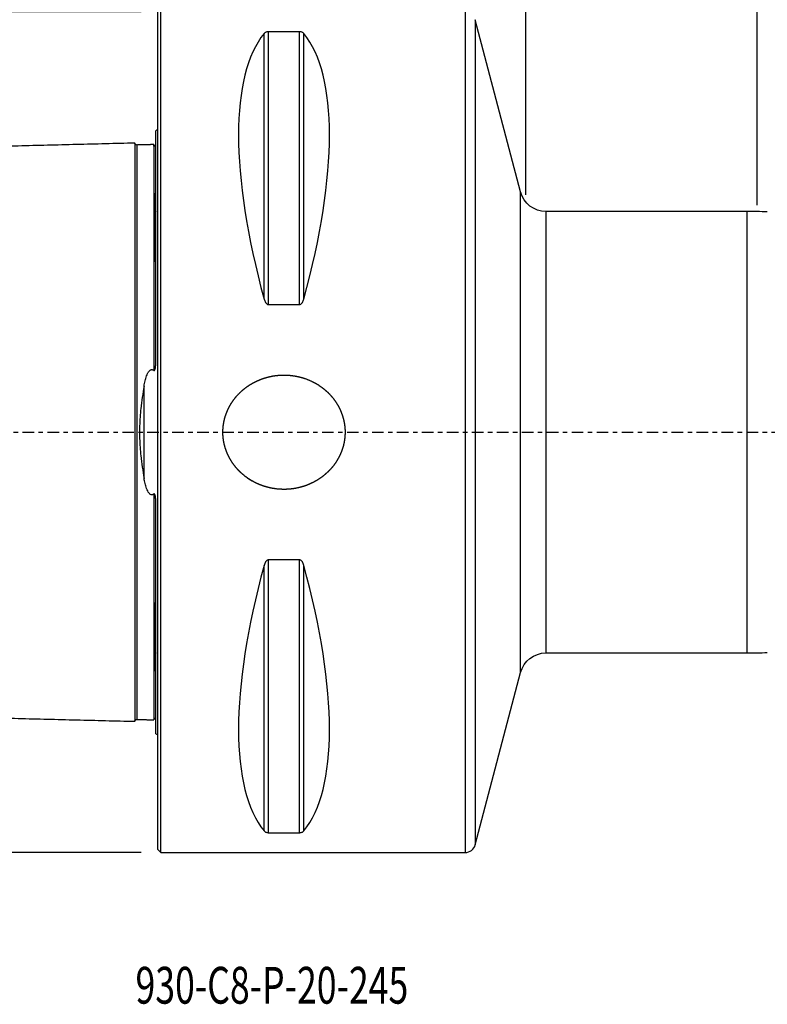
# Model space of a CAD drawing. Units: millimetres. Extents: x -84 to 331, y -54 to 86.
# Drawn here: x -13 to 58, y -54 to 39 of the extents above; entities that cross this region are included whole.
import ezdxf

# ---------------------------------------------------------------- set-up
doc = ezdxf.new("R2010")
doc.units = ezdxf.units.MM
doc.linetypes.add('CENTER', pattern=[47.5, 22, -8.5, 8.5, -8.5])
for name, color, linetype in [('1', 4, 'CONTINUOUS'), ('2', 7, 'CONTINUOUS'), ('SK1', 4, 'CONTINUOUS'), ('SK2', 7, 'CONTINUOUS'), ('SK4', 2, 'CENTER'), ('SK6', 5, 'CONTINUOUS')]:
    doc.layers.add(name, color=color, linetype=linetype)
doc.styles.add('DEFAULT', font='simplex.shx')
doc.dimstyles.get("Standard").update_dxf_attribs({"dimtxt": 0.18, "dimasz": 0.18, "dimexe": 0.18, "dimexo": 0.0625, "dimgap": 0.09, "dimtad": 1, "dimzin": 0, "dimdsep": 52, "dimtxsty": 'Standard', "dimcen": 0.09, "dimadec": 0, "dimazin": 0, "dimtfac": 1, "dimtdec": 4, "dimtofl": 0, "dimtmove": 0, "dimatfit": 3, "dimfxl": 1, "dimtolj": 1, "dimtzin": 0, "dimarcsym": 0})

# ---------------------------------------------------------------- blocks, each defined once
blk = doc.blocks.new('DimnDraft3D1')
at = {"layer": 'SK2'}
for p, q in [((-1.5875, 39.9925), (-78.1, 39.9925)), ((-76.1, -39.9925), (-76.1, 39.9925)), ((-1.5875, -39.9925), (-78.1, -39.9925))]:
    blk.add_line(p, q, dxfattribs=at)
for points in [[(-76.1, 39.9925), (-75.102374, 35.492504), (-77.097626, 35.492496), (-76.1, 39.9925)], [(-76.1, -39.9925), (-77.097626, -35.492504), (-75.102374, -35.492496), (-76.1, -39.9925)]]:
    blk.add_solid(points, dxfattribs=at)
at = {"layer": 'SK2', "char_height": 4.5, "attachment_point": 7, "rotation": 90, "line_spacing_factor": 1.084337, "style": 'DEFAULT'}
for s, insert in [('\\W01.000;\\fsimplex.shx,bigfont.shx;80 ', (-78.35, 2.996053)), ('\\W01.000;\\fsimplex.shx,bigfont.shx;%%c ', (-78.35, -6.003947))]:
    blk.add_mtext(s, dxfattribs=dict(at, insert=insert))
blk = doc.blocks.new('DimnDraft3D2')
at = {"layer": 'SK2'}
for p, q in [((35, 22.5875), (35, 70.0925)), ((245, 11.5875), (245, 70.0925)), ((35, 68.0925), (245, 68.0925))]:
    blk.add_line(p, q, dxfattribs=at)
for points in [[(35, 68.0925), (39.499996, 69.090126), (39.500004, 67.094874), (35, 68.0925)], [(245, 68.0925), (240.500004, 67.094874), (240.499996, 69.090126), (245, 68.0925)]]:
    blk.add_solid(points, dxfattribs=at)
at = {"layer": 'SK2', "insert": (137.406579, 69.2175), "char_height": 4.5, "attachment_point": 7, "line_spacing_factor": 1.084337, "style": 'DEFAULT'}
blk.add_mtext('\\W01.000;\\fsimplex.shx,bigfont.shx;210 ', dxfattribs=at)
blk = doc.blocks.new('DimnDraft3D3')
at = {"layer": '2'}
for p, q in [((0, 23.6425), (0, 81.0925)), ((245, 17.5875), (245, 81.0925)), ((0, 79.0925), (245, 79.0925))]:
    blk.add_line(p, q, dxfattribs=at)
for points in [[(0, 79.0925), (4.499996, 80.090126), (4.500004, 78.094874), (0, 79.0925)], [(245, 79.0925), (240.500004, 78.094874), (240.499996, 80.090126), (245, 79.0925)]]:
    blk.add_solid(points, dxfattribs=at)
at = {"layer": '2', "insert": (119.107237, 80.2175), "char_height": 4.5, "attachment_point": 7, "line_spacing_factor": 1.084337, "style": 'DEFAULT'}
blk.add_mtext('\\W01.000;\\fsimplex.shx,bigfont.shx;245 ', dxfattribs=at)
blk = doc.blocks.new('DimnDraft3D4')
at = {"layer": 'SK2'}
for p, q in [((0, 23.6425), (0, 61.0925)), ((30, 41.58), (30, 61.0925)), ((0, 59.0925), (30, 59.0925))]:
    blk.add_line(p, q, dxfattribs=at)
for points in [[(0, 59.0925), (4.499996, 60.090126), (4.500004, 58.094874), (0, 59.0925)], [(30, 59.0925), (25.500004, 58.094874), (25.499996, 60.090126), (30, 59.0925)]]:
    blk.add_solid(points, dxfattribs=at)
at = {"layer": 'SK2', "insert": (13.496053, 60.2175), "char_height": 4.5, "attachment_point": 7, "line_spacing_factor": 1.084337, "style": 'DEFAULT'}
blk.add_mtext('\\W01.000;\\fsimplex.shx,bigfont.shx;30 ', dxfattribs=at)
blk = doc.blocks.new('DimnDraft3D6')
at = {"layer": 'SK2'}
for p, q in [((57, 21.5875), (57, 61.0925)), ((245, 17.5875), (245, 61.0925)), ((245, 59.0925), (57, 59.0925))]:
    blk.add_line(p, q, dxfattribs=at)
for points in [[(57, 59.0925), (61.499996, 60.090126), (61.500004, 58.094874), (57, 59.0925)], [(245, 59.0925), (240.500004, 58.094874), (240.499996, 60.090126), (245, 59.0925)]]:
    blk.add_solid(points, dxfattribs=at)
at = {"layer": 'SK2', "insert": (148.406579, 60.2175), "char_height": 4.5, "attachment_point": 7, "line_spacing_factor": 1.084337, "style": 'DEFAULT'}
blk.add_mtext('\\W01.000;\\fsimplex.shx,bigfont.shx;188 ', dxfattribs=at)
blk = doc.blocks.new('DimnDraft3D7')
at = {"layer": 'SK2'}
for p, q in [((-48, 29.9875), (-48, 81.0925)), ((0, 23.6425), (0, 81.0925)), ((0, 79.0925), (-48, 79.0925))]:
    blk.add_line(p, q, dxfattribs=at)
for points in [[(-48, 79.0925), (-43.500004, 80.090126), (-43.499996, 78.094874), (-48, 79.0925)], [(0, 79.0925), (-4.499996, 78.094874), (-4.500004, 80.090126), (0, 79.0925)]]:
    blk.add_solid(points, dxfattribs=at)
at = {"layer": 'SK2', "insert": (-25.740789, 80.2175), "char_height": 4.5, "attachment_point": 7, "line_spacing_factor": 1.084337, "style": 'DEFAULT'}
blk.add_mtext('\\W01.000;\\fsimplex.shx,bigfont.shx;48 ', dxfattribs=at)

msp = doc.modelspace()

# ---------------------------------------------------------------- linework, layer by layer
at = {"layer": '1'}
for p, q in [((0, -39.693), (0, 39.693)), ((0.3, -39.992), (0.3, 39.992)), ((29.229, 39.992), (29.229, -39.992)), ((30.196, 39.247), (30.196, 0)), ((34.509, 22.864), (30.196, 39.247)), ((10.106, 12.669), (10.106, 37.933)), ((10.539, 12.145), (10.539, 38.104)), ((13.461, 38.104), (10.539, 38.104)), ((13.461, 12.145), (13.461, 38.104)), ((13.894, 12.669), (13.894, 37.933)), ((34.509, -22.864), (34.509, 22.864)), ((36.927, 0), (36.927, 21)), ((56.024, 21), (36.927, 21)), ((56.024, 21), (56.024, -21)), ((10.539, 12.145), (13.461, 12.145)), ((30.196, 0), (30.196, -39.247)), ((36.927, -21), (36.927, 0)), ((13.461, -12.145), (10.539, -12.145)), ((10.539, -38.104), (10.539, -12.145)), ((13.461, -38.104), (13.461, -12.145)), ((10.106, -37.933), (10.106, -12.669)), ((13.894, -37.933), (13.894, -12.669)), ((36.927, -21), (56.024, -21)), ((30.196, -39.247), (34.509, -22.864)), ((10.539, -38.104), (13.461, -38.104)), ((0, -39.693), (0.3, -39.992)), ((0.3, -39.992), (29.229, -39.992))]:
    msp.add_line(p, q, dxfattribs=at)
at = {"layer": '1', "extrusion": (0, 0, -1)}
for centre, start, end in [((-36.927, 23.5), 270, 345.25087), ((-36.927, -23.5), 14.74913, 90)]:
    msp.add_arc(centre, 2.5, start, end, dxfattribs=at)
at = {"layer": '1'}
for centre, radius, start, end in [((56.024, -29), 50, 87.76302, 90), ((56.024, 29), 50, 270, 272.23698), ((29.229, -38.992), 1, 270, 345.25087)]:
    msp.add_arc(centre, radius, start, end, dxfattribs=at)
for centre, major_axis, start_param, end_param in [((30.764, 0), (18.731, -39.476), -2.980118, -2.054021), ((-6.764, 0), (18.731, 39.476), -1.087571, -0.161474), ((30.764, 0), (18.731, 39.476), 2.054021, 2.980118), ((-6.764, 0), (18.731, -39.476), 0.161474, 1.087571)]:
    msp.add_ellipse(centre, major_axis=major_axis, ratio=0.341999, start_param=start_param, end_param=end_param, dxfattribs=at)
for points, knots in [([(10.539, 38.104), (10.507, 38.104), (10.476, 38.102), (10.418, 38.095), (10.391, 38.09), (10.318, 38.072), (10.279, 38.057), (10.212, 38.024), (10.186, 38.007), (10.14, 37.971), (10.121, 37.952), (10.106, 37.933)], [0, 0, 0, 0, 0.125, 0.125, 0.25, 0.25, 0.5, 0.5, 0.75, 0.75, 1, 1, 1, 1]), ([(13.894, 37.933), (13.879, 37.952), (13.86, 37.97), (13.815, 38.006), (13.788, 38.024), (13.721, 38.057), (13.682, 38.072), (13.609, 38.09), (13.582, 38.095), (13.524, 38.102), (13.493, 38.104), (13.461, 38.104)], [0, 0, 0, 0, 0.25, 0.25, 0.5, 0.5, 0.75, 0.75, 0.875, 0.875, 1, 1, 1, 1]), ([(10.106, 12.669), (10.121, 12.612), (10.14, 12.556), (10.185, 12.447), (10.212, 12.393), (10.279, 12.292), (10.318, 12.245), (10.391, 12.19), (10.418, 12.173), (10.476, 12.151), (10.507, 12.145), (10.539, 12.145)], [0, 0, 0, 0, 0.25, 0.25, 0.5, 0.5, 0.75, 0.75, 0.875, 0.875, 1, 1, 1, 1]), ([(13.461, 12.145), (13.493, 12.145), (13.524, 12.151), (13.582, 12.174), (13.609, 12.189), (13.682, 12.245), (13.721, 12.292), (13.788, 12.393), (13.814, 12.446), (13.86, 12.556), (13.879, 12.612), (13.894, 12.669)], [0, 0, 0, 0, 0.125, 0.125, 0.25, 0.25, 0.5, 0.5, 0.75, 0.75, 1, 1, 1, 1]), ([(8.955, -4.643), (8.336, -4.233), (8.051, -4.001), (7.658, -3.615), (7.533, -3.479), (7.296, -3.193), (7.186, -3.046), (6.879, -2.59), (6.706, -2.268), (6.498, -1.755), (6.437, -1.579), (6.336, -1.224), (6.254, -0.866), (6.212, -0.502), (6.194, -0.227), (6.191, -0.134), (6.189, 0.051), (6.191, 0.144), (6.213, 0.607), (6.27, 0.97), (6.39, 1.414), (6.416, 1.502), (6.473, 1.678), (6.505, 1.765), (6.605, 2.025), (6.681, 2.193), (6.849, 2.519), (6.941, 2.677), (7.142, 2.985), (7.251, 3.135), (7.601, 3.567), (7.859, 3.828), (8.282, 4.18), (8.429, 4.291), (8.734, 4.499), (8.893, 4.596), (9.375, 4.863), (9.711, 5.009), (10.236, 5.184), (10.415, 5.234), (10.775, 5.319), (10.956, 5.352), (11.501, 5.429), (11.867, 5.448), (12.422, 5.427), (12.607, 5.411), (12.973, 5.364), (13.154, 5.333), (13.69, 5.214), (14.04, 5.103), (14.724, 4.815), (15.047, 4.641), (15.504, 4.339), (15.652, 4.231), (15.866, 4.057), (15.936, 3.998), (16.074, 3.875), (16.142, 3.811), (16.472, 3.487), (16.706, 3.206), (17.013, 2.752), (17.108, 2.595), (17.239, 2.35), (17.28, 2.267), (17.359, 2.099), (17.396, 2.015), (17.569, 1.589), (17.671, 1.237), (17.75, 0.783), (17.763, 0.692), (17.785, 0.508), (17.794, 0.415), (17.812, 0.138), (17.813, -0.046), (17.796, -0.413), (17.778, -0.596), (17.736, -0.869), (17.719, -0.959), (17.681, -1.14), (17.66, -1.231), (17.539, -1.679), (17.406, -2.021), (17.155, -2.512), (17.062, -2.672), (16.859, -2.983), (16.751, -3.132), (16.405, -3.561), (16.147, -3.822), (15.72, -4.178), (15.572, -4.29), (15.269, -4.497), (14.957, -4.689), (14.627, -4.852), (14.289, -5), (14.115, -5.067), (13.59, -5.242), (13.233, -5.325), (12.687, -5.403), (12.503, -5.421), (12.133, -5.44), (11.947, -5.441), (11.396, -5.42), (11.032, -5.373), (10.493, -5.255), (10.314, -5.207), (9.961, -5.094), (9.788, -5.03), (9.279, -4.816), (8.955, -4.643), (8.336, -4.233)], [-0.03125, -0.03125, 0, 0, 0.03125, 0.03125, 0.046875, 0.046875, 0.0625, 0.0625, 0.09375, 0.09375, 0.109375, 0.109375, 0.125, 0.140625, 0.140625, 0.148438, 0.148438, 0.15625, 0.15625, 0.1875, 0.1875, 0.195313, 0.195313, 0.203125, 0.203125, 0.21875, 0.21875, 0.234375, 0.234375, 0.25, 0.25, 0.28125, 0.28125, 0.296875, 0.296875, 0.3125, 0.3125, 0.34375, 0.34375, 0.359375, 0.359375, 0.375, 0.375, 0.40625, 0.40625, 0.421875, 0.421875, 0.4375, 0.4375, 0.46875, 0.46875, 0.5, 0.5, 0.515625, 0.515625, 0.523438, 0.523438, 0.53125, 0.53125, 0.5625, 0.5625, 0.578125, 0.578125, 0.585938, 0.585938, 0.59375, 0.59375, 0.625, 0.625, 0.632813, 0.632813, 0.640625, 0.640625, 0.65625, 0.65625, 0.671875, 0.671875, 0.679688, 0.679688, 0.6875, 0.6875, 0.71875, 0.71875, 0.734375, 0.734375, 0.75, 0.75, 0.78125, 0.78125, 0.796875, 0.796875, 0.8125, 0.828125, 0.828125, 0.84375, 0.84375, 0.875, 0.875, 0.890625, 0.890625, 0.90625, 0.90625, 0.9375, 0.9375, 0.953125, 0.953125, 0.96875, 0.96875, 1, 1, 1.03125, 1.03125]), ([(10.539, -12.145), (10.507, -12.145), (10.476, -12.151), (10.418, -12.174), (10.391, -12.189), (10.318, -12.245), (10.279, -12.292), (10.212, -12.393), (10.186, -12.446), (10.14, -12.556), (10.121, -12.612), (10.106, -12.669)], [0, 0, 0, 0, 0.125, 0.125, 0.25, 0.25, 0.5, 0.5, 0.75, 0.75, 1, 1, 1, 1]), ([(13.894, -12.669), (13.879, -12.612), (13.86, -12.556), (13.815, -12.447), (13.788, -12.393), (13.721, -12.292), (13.682, -12.245), (13.609, -12.19), (13.582, -12.173), (13.524, -12.151), (13.493, -12.145), (13.461, -12.145)], [0, 0, 0, 0, 0.25, 0.25, 0.5, 0.5, 0.75, 0.75, 0.875, 0.875, 1, 1, 1, 1]), ([(10.106, -37.933), (10.121, -37.952), (10.14, -37.97), (10.185, -38.006), (10.212, -38.024), (10.279, -38.057), (10.318, -38.072), (10.391, -38.09), (10.418, -38.095), (10.476, -38.102), (10.507, -38.104), (10.539, -38.104)], [0, 0, 0, 0, 0.25, 0.25, 0.5, 0.5, 0.75, 0.75, 0.875, 0.875, 1, 1, 1, 1]), ([(13.461, -38.104), (13.493, -38.104), (13.524, -38.102), (13.582, -38.095), (13.609, -38.09), (13.682, -38.072), (13.721, -38.057), (13.788, -38.024), (13.814, -38.007), (13.86, -37.971), (13.879, -37.952), (13.894, -37.933)], [0, 0, 0, 0, 0.125, 0.125, 0.25, 0.25, 0.5, 0.5, 0.75, 0.75, 1, 1, 1, 1])]:
    msp.add_open_spline(points, degree=3, knots=knots, dxfattribs=at)
at = {"layer": 'SK1'}
for p, q in [((-0.2, 6.577), (-0.2, 28.683)), ((-1.307, -4.393), (-1.307, 4.393)), ((-0.2, -28.683), (-0.2, -6.577))]:
    msp.add_line(p, q, dxfattribs=at)
at = {"layer": 'SK1', "extrusion": (0, 0, -1)}
for centre, start, end in [((0.6, 29.6), 233.1301, 246.42182), ((0.6, -29.6), 113.57818, 126.8699)]:
    msp.add_arc(centre, 1, start, end, dxfattribs=at)
at = {"layer": 'SK1'}
for points in [[(-2.2, 27.506), (-24.35, 26.95), (-46.5, 26.394)], [(-0.395, 27.365), (-1.195, 27.345), (-1.995, 27.325)], [(-46.5, -26.394), (-24.35, -26.95), (-2.2, -27.506)], [(-1.995, -27.325), (-1.195, -27.345), (-0.395, -27.365)]]:
    msp.add_open_spline(points, degree=2, dxfattribs=at)
for points, knots in [([(-1.995, 27.325), (-2.021, 27.325), (-2.059, 27.331), (-2.106, 27.354), (-2.139, 27.379), (-2.166, 27.41), (-2.191, 27.457), (-2.199, 27.494), (-2.2, 27.52)], [0, 0, 0, 0, 0.239458, 0.368362, 0.500001, 0.63164, 0.760544, 1, 1, 1, 1]), ([(-2.2, 27.506), (-2.2, 27.505), (-2.2, 27.501), (-2.2, 27.492), (-2.2, 27.474), (-2.2, 27.454), (-2.2, 27.429), (-2.2, 27.391), (-2.2, 27.336), (-2.2, 27.268), (-2.2, 27.207), (-2.2, 27.158), (-2.2, 27.106), (-2.2, 27.051), (-2.2, 26.992), (-2.2, 26.931), (-2.2, 26.866), (-2.2, 26.776), (-2.2, 26.679), (-2.2, 26.577), (-2.2, 26.497), (-2.2, 26.414), (-2.2, 26.329), (-2.2, 26.24), (-2.2, 26.149), (-2.2, 26.055), (-2.2, 25.959), (-2.2, 25.859), (-2.2, 25.757), (-2.2, 25.67), (-2.2, 25.598), (-2.2, 25.526), (-2.2, 25.434), (-2.2, 25.284), (-2.2, 25.09), (-2.2, 24.887), (-2.2, 24.719), (-2.2, 24.548), (-2.2, 24.329), (-2.2, 24.055), (-2.2, 23.819), (-2.2, 23.626), (-2.2, 23.429), (-2.2, 23.177), (-2.2, 22.866), (-2.2, 22.545), (-2.2, 22.215), (-2.2, 21.875), (-2.2, 21.585), (-2.2, 21.349), (-2.2, 21.109), (-2.2, 20.804), (-2.2, 20.429), (-2.2, 20.11), (-2.2, 19.85), (-2.2, 19.587), (-2.2, 19.253), (-2.2, 18.912), (-2.2, 18.634), (-2.2, 18.354), (-2.2, 17.999), (-2.2, 17.636), (-2.2, 17.342), (-2.2, 17.045), (-2.2, 16.744), (-2.2, 16.439), (-2.2, 16.246), (-2.2, 16.091), (-2.2, 15.935), (-2.2, 15.739), (-2.2, 15.502), (-2.2, 15.262), (-2.2, 15.021), (-2.2, 14.777), (-2.2, 14.532), (-2.2, 14.284), (-2.2, 14.034), (-2.2, 13.698), (-2.2, 13.358), (-2.2, 13.014), (-2.2, 12.754), (-2.2, 12.492), (-2.2, 12.228), (-2.2, 11.961), (-2.2, 11.604), (-2.2, 11.151), (-2.2, 10.692), (-2.2, 10.32), (-2.2, 10.039), (-2.2, 9.756), (-2.2, 9.472), (-2.2, 9.185), (-2.2, 8.895), (-2.2, 8.604), (-2.2, 8.311), (-2.2, 8.016), (-2.2, 7.718), (-2.2, 7.419), (-2.2, 7.117), (-2.2, 6.814), (-2.2, 6.508), (-2.2, 6.2), (-2.2, 5.942), (-2.2, 5.735), (-2.2, 5.526), (-2.2, 5.265), (-2.2, 5.001), (-2.2, 4.79), (-2.2, 4.577), (-2.2, 4.364), (-2.2, 4.15), (-2.2, 4.015), (-2.2, 3.908), (-2.2, 3.8), (-2.2, 3.665), (-2.2, 3.502), (-2.2, 3.339), (-2.2, 3.175), (-2.2, 3.011), (-2.2, 2.874), (-2.2, 2.765), (-2.2, 2.682), (-2.2, 2.599), (-2.2, 2.517), (-2.2, 2.434), (-2.2, 2.323), (-2.2, 2.213), (-2.2, 2.102), (-2.2, 1.991), (-2.2, 1.879), (-2.2, 1.768), (-2.2, 1.657), (-2.2, 1.545), (-2.2, 1.433), (-2.2, 1.321), (-2.2, 1.181), (-2.2, 1.013), (-2.2, 0.872), (-2.2, 0.76), (-2.2, 0.676), (-2.2, 0.591), (-2.2, 0.507), (-2.2, 0.422), (-2.2, 0.338), (-2.2, 0.254), (-2.2, 0.169), (-2.2, 0.085), (-2.2, 0), (-2.2, -0.085), (-2.2, -0.169), (-2.2, -0.254), (-2.2, -0.338), (-2.2, -0.422), (-2.2, -0.507), (-2.2, -0.591), (-2.2, -0.676), (-2.2, -0.76), (-2.2, -0.872), (-2.2, -1.013), (-2.2, -1.181), (-2.2, -1.321), (-2.2, -1.433), (-2.2, -1.545), (-2.2, -1.657), (-2.2, -1.768), (-2.2, -1.879), (-2.2, -1.991), (-2.2, -2.102), (-2.2, -2.213), (-2.2, -2.323), (-2.2, -2.434), (-2.2, -2.517), (-2.2, -2.599), (-2.2, -2.682), (-2.2, -2.765), (-2.2, -2.874), (-2.2, -3.011), (-2.2, -3.175), (-2.2, -3.339), (-2.2, -3.502), (-2.2, -3.665), (-2.2, -3.8), (-2.2, -3.908), (-2.2, -4.015), (-2.2, -4.15), (-2.2, -4.364), (-2.2, -4.577), (-2.2, -4.79), (-2.2, -5.001), (-2.2, -5.265), (-2.2, -5.526), (-2.2, -5.735), (-2.2, -5.942), (-2.2, -6.2), (-2.2, -6.508), (-2.2, -6.814), (-2.2, -7.117), (-2.2, -7.419), (-2.2, -7.718), (-2.2, -8.016), (-2.2, -8.311), (-2.2, -8.604), (-2.2, -8.895), (-2.2, -9.185), (-2.2, -9.472), (-2.2, -9.756), (-2.2, -10.039), (-2.2, -10.32), (-2.2, -10.599), (-2.2, -10.875), (-2.2, -11.242), (-2.2, -11.604), (-2.2, -11.961), (-2.2, -12.228), (-2.2, -12.492), (-2.2, -12.754), (-2.2, -13.014), (-2.2, -13.358), (-2.2, -13.698), (-2.2, -14.034), (-2.2, -14.284), (-2.2, -14.532), (-2.2, -14.777), (-2.2, -15.021), (-2.2, -15.262), (-2.2, -15.502), (-2.2, -15.739), (-2.2, -15.974), (-2.2, -16.208), (-2.2, -16.439), (-2.2, -16.744), (-2.2, -17.045), (-2.2, -17.342), (-2.2, -17.636), (-2.2, -17.999), (-2.2, -18.354), (-2.2, -18.634), (-2.2, -18.912), (-2.2, -19.253), (-2.2, -19.587), (-2.2, -19.85), (-2.2, -20.11), (-2.2, -20.429), (-2.2, -20.804), (-2.2, -21.109), (-2.2, -21.349), (-2.2, -21.585), (-2.2, -21.875), (-2.2, -22.215), (-2.2, -22.545), (-2.2, -22.866), (-2.2, -23.177), (-2.2, -23.429), (-2.2, -23.626), (-2.2, -23.819), (-2.2, -24.055), (-2.2, -24.329), (-2.2, -24.548), (-2.2, -24.719), (-2.2, -24.887), (-2.2, -25.09), (-2.2, -25.284), (-2.2, -25.434), (-2.2, -25.581), (-2.2, -25.723), (-2.2, -25.859), (-2.2, -25.959), (-2.2, -26.055), (-2.2, -26.149), (-2.2, -26.24), (-2.2, -26.329), (-2.2, -26.414), (-2.2, -26.497), (-2.2, -26.577), (-2.2, -26.679), (-2.2, -26.776), (-2.2, -26.866), (-2.2, -26.931), (-2.2, -26.992), (-2.2, -27.051), (-2.2, -27.106), (-2.2, -27.158), (-2.2, -27.207), (-2.2, -27.268), (-2.2, -27.336), (-2.2, -27.391), (-2.2, -27.429), (-2.2, -27.454), (-2.2, -27.474), (-2.2, -27.492), (-2.2, -27.501), (-2.2, -27.505), (-2.2, -27.506)], [0, 0, 0, 0, 0.000623, 0.004165, 0.007707, 0.011248, 0.01479, 0.018332, 0.025415, 0.032499, 0.03604, 0.039582, 0.043124, 0.046665, 0.050207, 0.053749, 0.05729, 0.060832, 0.067915, 0.071457, 0.074999, 0.07854, 0.082082, 0.085624, 0.089165, 0.092707, 0.096249, 0.09979, 0.103332, 0.106874, 0.108645, 0.110415, 0.113957, 0.117499, 0.124582, 0.131666, 0.135207, 0.138749, 0.145832, 0.152916, 0.159999, 0.163541, 0.167082, 0.174166, 0.181249, 0.188332, 0.195416, 0.202499, 0.209582, 0.213124, 0.216666, 0.223749, 0.230833, 0.237916, 0.241458, 0.244999, 0.252083, 0.259166, 0.262708, 0.266249, 0.273333, 0.280416, 0.283958, 0.287499, 0.294583, 0.298124, 0.301666, 0.303437, 0.305208, 0.308749, 0.312291, 0.315833, 0.319374, 0.322916, 0.326458, 0.33, 0.333541, 0.337083, 0.344166, 0.347708, 0.35125, 0.354791, 0.358333, 0.361875, 0.365416, 0.3725, 0.379583, 0.383125, 0.386666, 0.390208, 0.39375, 0.397291, 0.400833, 0.404375, 0.407916, 0.411458, 0.415, 0.418541, 0.422083, 0.425625, 0.429166, 0.432708, 0.43625, 0.438021, 0.439792, 0.443333, 0.446875, 0.448646, 0.450417, 0.453958, 0.455729, 0.4575, 0.458385, 0.459271, 0.461042, 0.462812, 0.464583, 0.466354, 0.468125, 0.469896, 0.470781, 0.471667, 0.472552, 0.473437, 0.474323, 0.475208, 0.476979, 0.477865, 0.47875, 0.480521, 0.481406, 0.482292, 0.484063, 0.484948, 0.485833, 0.487604, 0.489375, 0.491146, 0.492031, 0.492917, 0.493802, 0.494688, 0.495573, 0.496458, 0.497344, 0.498229, 0.499115, 0.5, 0.500885, 0.501771, 0.502656, 0.503542, 0.504427, 0.505313, 0.506198, 0.507083, 0.507969, 0.508854, 0.510625, 0.512396, 0.514167, 0.515052, 0.515938, 0.517708, 0.518594, 0.519479, 0.52125, 0.522136, 0.523021, 0.524792, 0.525677, 0.526563, 0.527448, 0.528333, 0.529219, 0.530104, 0.531875, 0.533646, 0.535417, 0.537188, 0.538959, 0.540729, 0.541615, 0.5425, 0.544271, 0.546042, 0.549584, 0.551354, 0.553125, 0.556667, 0.560209, 0.561979, 0.56375, 0.567292, 0.570834, 0.574375, 0.577917, 0.581459, 0.585, 0.588542, 0.592084, 0.595625, 0.599167, 0.602709, 0.60625, 0.609792, 0.613334, 0.616875, 0.620417, 0.623959, 0.6275, 0.634584, 0.638126, 0.641667, 0.645209, 0.648751, 0.652292, 0.655834, 0.662917, 0.666459, 0.670001, 0.673542, 0.677084, 0.680626, 0.684167, 0.687709, 0.691251, 0.694792, 0.698334, 0.701876, 0.705417, 0.712501, 0.716042, 0.719584, 0.726667, 0.733751, 0.737292, 0.740834, 0.747918, 0.755001, 0.758543, 0.762084, 0.769168, 0.776251, 0.783334, 0.786876, 0.790418, 0.797501, 0.804584, 0.811668, 0.818751, 0.825834, 0.832918, 0.836459, 0.840001, 0.847085, 0.854168, 0.861251, 0.864793, 0.868335, 0.875418, 0.882501, 0.886043, 0.889585, 0.896668, 0.90021, 0.903751, 0.907293, 0.910835, 0.914376, 0.917918, 0.92146, 0.925001, 0.928543, 0.932085, 0.939168, 0.94271, 0.946252, 0.949793, 0.953335, 0.956877, 0.960418, 0.96396, 0.967502, 0.974585, 0.981668, 0.98521, 0.988752, 0.992293, 0.995835, 0.999377, 1, 1, 1, 1]), ([(-1.995, 27.325), (-1.995, 27.325), (-1.995, 27.324), (-1.995, 27.319), (-1.995, 27.31), (-1.995, 27.297), (-1.995, 27.28), (-1.995, 27.259), (-1.995, 27.235), (-1.995, 27.197), (-1.995, 27.142), (-1.995, 27.075), (-1.995, 27.014), (-1.995, 26.966), (-1.995, 26.914), (-1.995, 26.859), (-1.995, 26.801), (-1.995, 26.739), (-1.995, 26.675), (-1.995, 26.585), (-1.995, 26.489), (-1.995, 26.387), (-1.995, 26.308), (-1.995, 26.225), (-1.995, 26.14), (-1.995, 26.052), (-1.995, 25.962), (-1.995, 25.868), (-1.995, 25.772), (-1.995, 25.673), (-1.995, 25.571), (-1.995, 25.484), (-1.995, 25.414), (-1.995, 25.342), (-1.995, 25.25), (-1.995, 25.101), (-1.995, 24.907), (-1.995, 24.705), (-1.995, 24.539), (-1.995, 24.368), (-1.995, 24.15), (-1.995, 23.878), (-1.995, 23.643), (-1.995, 23.45), (-1.995, 23.254), (-1.995, 23.003), (-1.995, 22.693), (-1.995, 22.374), (-1.995, 22.045), (-1.995, 21.708), (-1.995, 21.419), (-1.995, 21.183), (-1.995, 20.945), (-1.995, 20.641), (-1.995, 20.268), (-1.995, 19.95), (-1.995, 19.691), (-1.995, 19.429), (-1.995, 19.097), (-1.995, 18.757), (-1.995, 18.481), (-1.995, 18.202), (-1.995, 17.849), (-1.995, 17.488), (-1.995, 17.195), (-1.995, 16.899), (-1.995, 16.6), (-1.995, 16.296), (-1.995, 16.104), (-1.995, 15.95), (-1.995, 15.795), (-1.995, 15.6), (-1.995, 15.364), (-1.995, 15.125), (-1.995, 14.885), (-1.995, 14.643), (-1.995, 14.398), (-1.995, 14.152), (-1.995, 13.904), (-1.995, 13.569), (-1.995, 13.232), (-1.995, 12.889), (-1.995, 12.631), (-1.995, 12.37), (-1.995, 12.107), (-1.995, 11.842), (-1.995, 11.486), (-1.995, 11.037), (-1.995, 10.58), (-1.995, 10.211), (-1.995, 9.932), (-1.995, 9.651), (-1.995, 9.368), (-1.995, 9.083), (-1.995, 8.796), (-1.995, 8.507), (-1.995, 8.215), (-1.995, 7.922), (-1.995, 7.627), (-1.995, 7.33), (-1.995, 7.031), (-1.995, 6.73), (-1.995, 6.426), (-1.995, 6.121), (-1.995, 5.865), (-1.995, 5.66), (-1.995, 5.453), (-1.995, 5.194), (-1.995, 4.934), (-1.995, 4.724), (-1.995, 4.514), (-1.995, 4.303), (-1.995, 4.091), (-1.995, 3.958), (-1.995, 3.851), (-1.995, 3.745), (-1.995, 3.611), (-1.995, 3.45), (-1.995, 3.289), (-1.995, 3.128), (-1.995, 2.966), (-1.995, 2.83), (-1.995, 2.722), (-1.995, 2.641), (-1.995, 2.559), (-1.995, 2.477), (-1.995, 2.396), (-1.995, 2.287), (-1.995, 2.178), (-1.995, 2.068), (-1.995, 1.959), (-1.995, 1.849), (-1.995, 1.739), (-1.995, 1.63), (-1.995, 1.52), (-1.995, 1.41), (-1.995, 1.299), (-1.995, 1.162), (-1.995, 0.996), (-1.995, 0.858), (-1.995, 0.747), (-1.995, 0.664), (-1.995, 0.581), (-1.995, 0.498), (-1.995, 0.415), (-1.995, 0.332), (-1.995, 0.249), (-1.995, 0.166), (-1.995, 0.083), (-1.995, 0), (-1.995, -0.083), (-1.995, -0.166), (-1.995, -0.249), (-1.995, -0.332), (-1.995, -0.415), (-1.995, -0.498), (-1.995, -0.581), (-1.995, -0.664), (-1.995, -0.747), (-1.995, -0.858), (-1.995, -0.996), (-1.995, -1.162), (-1.995, -1.299), (-1.995, -1.41), (-1.995, -1.52), (-1.995, -1.63), (-1.995, -1.739), (-1.995, -1.849), (-1.995, -1.959), (-1.995, -2.068), (-1.995, -2.178), (-1.995, -2.287), (-1.995, -2.396), (-1.995, -2.477), (-1.995, -2.559), (-1.995, -2.641), (-1.995, -2.722), (-1.995, -2.83), (-1.995, -2.966), (-1.995, -3.128), (-1.995, -3.289), (-1.995, -3.45), (-1.995, -3.611), (-1.995, -3.745), (-1.995, -3.851), (-1.995, -3.958), (-1.995, -4.091), (-1.995, -4.303), (-1.995, -4.514), (-1.995, -4.724), (-1.995, -4.934), (-1.995, -5.194), (-1.995, -5.453), (-1.995, -5.66), (-1.995, -5.865), (-1.995, -6.121), (-1.995, -6.426), (-1.995, -6.73), (-1.995, -7.031), (-1.995, -7.33), (-1.995, -7.627), (-1.995, -7.922), (-1.995, -8.215), (-1.995, -8.507), (-1.995, -8.796), (-1.995, -9.083), (-1.995, -9.368), (-1.995, -9.651), (-1.995, -9.932), (-1.995, -10.211), (-1.995, -10.488), (-1.995, -10.763), (-1.995, -11.127), (-1.995, -11.486), (-1.995, -11.842), (-1.995, -12.107), (-1.995, -12.37), (-1.995, -12.631), (-1.995, -12.889), (-1.995, -13.232), (-1.995, -13.569), (-1.995, -13.904), (-1.995, -14.152), (-1.995, -14.398), (-1.995, -14.643), (-1.995, -14.885), (-1.995, -15.125), (-1.995, -15.364), (-1.995, -15.6), (-1.995, -15.834), (-1.995, -16.066), (-1.995, -16.296), (-1.995, -16.6), (-1.995, -16.899), (-1.995, -17.195), (-1.995, -17.488), (-1.995, -17.849), (-1.995, -18.202), (-1.995, -18.481), (-1.995, -18.757), (-1.995, -19.097), (-1.995, -19.429), (-1.995, -19.691), (-1.995, -19.95), (-1.995, -20.268), (-1.995, -20.641), (-1.995, -20.945), (-1.995, -21.183), (-1.995, -21.419), (-1.995, -21.708), (-1.995, -22.045), (-1.995, -22.374), (-1.995, -22.693), (-1.995, -23.003), (-1.995, -23.254), (-1.995, -23.45), (-1.995, -23.643), (-1.995, -23.878), (-1.995, -24.15), (-1.995, -24.368), (-1.995, -24.539), (-1.995, -24.705), (-1.995, -24.907), (-1.995, -25.101), (-1.995, -25.25), (-1.995, -25.397), (-1.995, -25.537), (-1.995, -25.673), (-1.995, -25.772), (-1.995, -25.868), (-1.995, -25.962), (-1.995, -26.052), (-1.995, -26.14), (-1.995, -26.225), (-1.995, -26.308), (-1.995, -26.387), (-1.995, -26.489), (-1.995, -26.585), (-1.995, -26.675), (-1.995, -26.739), (-1.995, -26.801), (-1.995, -26.859), (-1.995, -26.914), (-1.995, -26.966), (-1.995, -27.014), (-1.995, -27.075), (-1.995, -27.142), (-1.995, -27.197), (-1.995, -27.235), (-1.995, -27.259), (-1.995, -27.28), (-1.995, -27.297), (-1.995, -27.31), (-1.995, -27.319), (-1.995, -27.324), (-1.995, -27.325), (-1.995, -27.325)], [0, 0, 0, 0, 0.003142, 0.006616, 0.010091, 0.013565, 0.01704, 0.020514, 0.023989, 0.027463, 0.034412, 0.041361, 0.044835, 0.04831, 0.051784, 0.055259, 0.058733, 0.062208, 0.065682, 0.069156, 0.076105, 0.07958, 0.083054, 0.086529, 0.090003, 0.093477, 0.096952, 0.100426, 0.103901, 0.107375, 0.11085, 0.114324, 0.116061, 0.117799, 0.121273, 0.124747, 0.131696, 0.138645, 0.14212, 0.145594, 0.152543, 0.159492, 0.166441, 0.169915, 0.17339, 0.180339, 0.187287, 0.194236, 0.201185, 0.208134, 0.215083, 0.218557, 0.222032, 0.228981, 0.23593, 0.242879, 0.246353, 0.249827, 0.256776, 0.263725, 0.2672, 0.270674, 0.277623, 0.284572, 0.288046, 0.291521, 0.29847, 0.301944, 0.305419, 0.307156, 0.308893, 0.312367, 0.315842, 0.319316, 0.322791, 0.326265, 0.32974, 0.333214, 0.336689, 0.340163, 0.347112, 0.350586, 0.354061, 0.357535, 0.36101, 0.364484, 0.367959, 0.374907, 0.381856, 0.385331, 0.388805, 0.39228, 0.395754, 0.399229, 0.402703, 0.406177, 0.409652, 0.413126, 0.416601, 0.420075, 0.42355, 0.427024, 0.430499, 0.433973, 0.437447, 0.439185, 0.440922, 0.444396, 0.447871, 0.449608, 0.451345, 0.45482, 0.456557, 0.458294, 0.459163, 0.460031, 0.461769, 0.463506, 0.465243, 0.46698, 0.468717, 0.470455, 0.471323, 0.472192, 0.473061, 0.473929, 0.474798, 0.475666, 0.477404, 0.478272, 0.479141, 0.480878, 0.481747, 0.482615, 0.484352, 0.485221, 0.48609, 0.487827, 0.489564, 0.491301, 0.49217, 0.493039, 0.493907, 0.494776, 0.495644, 0.496513, 0.497382, 0.49825, 0.499119, 0.499987, 0.500856, 0.501725, 0.502593, 0.503462, 0.50433, 0.505199, 0.506068, 0.506936, 0.507805, 0.508674, 0.510411, 0.512148, 0.513885, 0.514754, 0.515622, 0.51736, 0.518228, 0.519097, 0.520834, 0.521703, 0.522571, 0.524309, 0.525177, 0.526046, 0.526914, 0.527783, 0.528652, 0.52952, 0.531257, 0.532995, 0.534732, 0.536469, 0.538206, 0.539944, 0.540812, 0.541681, 0.543418, 0.545155, 0.54863, 0.550367, 0.552104, 0.555579, 0.559053, 0.56079, 0.562527, 0.566002, 0.569476, 0.572951, 0.576425, 0.5799, 0.583374, 0.586849, 0.590323, 0.593797, 0.597272, 0.600746, 0.604221, 0.607695, 0.61117, 0.614644, 0.618119, 0.621593, 0.625067, 0.632016, 0.635491, 0.638965, 0.64244, 0.645914, 0.649389, 0.652863, 0.659812, 0.663286, 0.666761, 0.670235, 0.67371, 0.677184, 0.680659, 0.684133, 0.687607, 0.691082, 0.694556, 0.698031, 0.701505, 0.708454, 0.711929, 0.715403, 0.722352, 0.729301, 0.732775, 0.73625, 0.743199, 0.750147, 0.753622, 0.757096, 0.764045, 0.770994, 0.777943, 0.781417, 0.784892, 0.791841, 0.79879, 0.805739, 0.812687, 0.819636, 0.826585, 0.83006, 0.833534, 0.840483, 0.847432, 0.854381, 0.857855, 0.86133, 0.868278, 0.875227, 0.878702, 0.882176, 0.889125, 0.8926, 0.896074, 0.899548, 0.903023, 0.906497, 0.909972, 0.913446, 0.916921, 0.920395, 0.92387, 0.930818, 0.934293, 0.937767, 0.941242, 0.944716, 0.948191, 0.951665, 0.95514, 0.958614, 0.965563, 0.972512, 0.975986, 0.979461, 0.982935, 0.98641, 0.989884, 0.993358, 0.996833, 1, 1, 1, 1]), ([(-0.395, 27.365), (-0.395, 27.365), (-0.395, 27.364), (-0.395, 27.359), (-0.395, 27.35), (-0.395, 27.337), (-0.395, 27.32), (-0.395, 27.299), (-0.395, 27.275), (-0.395, 27.237), (-0.395, 27.182), (-0.395, 27.115), (-0.395, 27.054), (-0.395, 27.005), (-0.395, 26.954), (-0.395, 26.898), (-0.395, 26.84), (-0.395, 26.779), (-0.395, 26.714), (-0.395, 26.624), (-0.395, 26.528), (-0.395, 26.426), (-0.395, 26.347), (-0.395, 26.264), (-0.395, 26.179), (-0.395, 26.091), (-0.395, 26), (-0.395, 25.907), (-0.395, 25.81), (-0.395, 25.711), (-0.395, 25.61), (-0.395, 25.523), (-0.395, 25.452), (-0.395, 25.38), (-0.395, 25.288), (-0.395, 25.139), (-0.395, 24.945), (-0.395, 24.743), (-0.395, 24.576), (-0.395, 24.406), (-0.395, 24.187), (-0.395, 23.914), (-0.395, 23.679), (-0.395, 23.486), (-0.395, 23.29), (-0.395, 23.039), (-0.395, 22.832), (-0.395, 22.726), (-0.395, 22.726)], [0, 0, 0, 0, 0.015371, 0.033946, 0.05252, 0.071095, 0.08967, 0.108244, 0.126819, 0.145393, 0.182542, 0.219692, 0.238266, 0.256841, 0.275415, 0.29399, 0.312564, 0.331139, 0.349714, 0.368288, 0.405437, 0.424012, 0.442587, 0.461161, 0.479736, 0.49831, 0.516885, 0.535459, 0.554034, 0.572609, 0.591183, 0.609758, 0.619045, 0.628332, 0.646907, 0.665481, 0.702631, 0.73978, 0.758354, 0.776929, 0.814078, 0.851227, 0.888376, 0.906951, 0.925526, 0.962675, 0.999824, 1, 1, 1, 1]), ([(-0.214, 27.363), (-0.216, 27.355), (-0.219, 27.347), (-0.226, 27.327), (-0.231, 27.315), (-0.244, 27.29), (-0.252, 27.277), (-0.267, 27.257), (-0.273, 27.25), (-0.288, 27.236), (-0.296, 27.228), (-0.313, 27.218), (-0.319, 27.214), (-0.333, 27.208), (-0.342, 27.205), (-0.367, 27.198), (-0.382, 27.198), (-0.395, 27.199)], [0, 0, 0, 0, 0.147508, 0.147508, 0.360631, 0.360631, 0.573754, 0.573754, 0.680315, 0.680315, 0.786877, 0.786877, 0.840158, 0.840158, 0.893438, 0.893438, 1, 1, 1, 1]), ([(-0.395, 27.199), (-0.395, 27.205), (-0.395, 27.225), (-0.395, 27.253), (-0.395, 27.28), (-0.395, 27.294), (-0.395, 27.299)], [0, 0, 0, 0, 0.157841, 0.476542, 0.795242, 1, 1, 1, 1]), ([(-0.395, 22.726), (-0.395, 22.621), (-0.395, 22.409), (-0.395, 22.08), (-0.395, 21.742), (-0.395, 21.453), (-0.395, 21.217), (-0.395, 20.979), (-0.395, 20.675), (-0.395, 20.301), (-0.395, 19.983), (-0.395, 19.724), (-0.395, 19.462), (-0.395, 19.129), (-0.395, 18.789), (-0.395, 18.513), (-0.395, 18.234), (-0.395, 17.88), (-0.395, 17.519), (-0.395, 17.225), (-0.395, 16.93), (-0.395, 16.63), (-0.395, 16.325), (-0.395, 16.134), (-0.395, 15.979), (-0.395, 15.824), (-0.395, 15.629), (-0.395, 15.392), (-0.395, 15.154), (-0.395, 14.913), (-0.395, 14.671), (-0.395, 14.426), (-0.395, 14.179), (-0.395, 13.93), (-0.395, 13.596), (-0.395, 13.258), (-0.395, 12.915), (-0.395, 12.656), (-0.395, 12.395), (-0.395, 12.132), (-0.395, 11.867), (-0.395, 11.511), (-0.395, 11.06), (-0.395, 10.603), (-0.395, 10.233), (-0.395, 9.954), (-0.395, 9.673), (-0.395, 9.389), (-0.395, 9.104), (-0.395, 8.816), (-0.395, 8.527), (-0.395, 8.235), (-0.395, 7.942), (-0.395, 7.646), (-0.395, 7.348), (-0.395, 7.049), (-0.395, 6.747), (-0.395, 6.443), (-0.395, 6.155), (-0.395, 5.968), (-0.395, 5.882)], [0, 0, 0, 0, 0.027716, 0.055563, 0.083411, 0.111259, 0.125183, 0.139106, 0.166954, 0.194802, 0.222649, 0.236573, 0.250497, 0.278345, 0.306192, 0.320116, 0.33404, 0.361888, 0.389735, 0.403659, 0.417583, 0.445431, 0.459355, 0.473279, 0.48024, 0.487202, 0.501126, 0.51505, 0.528974, 0.542898, 0.556822, 0.570745, 0.584669, 0.598593, 0.612517, 0.640365, 0.654288, 0.668212, 0.682136, 0.69606, 0.709984, 0.723908, 0.751755, 0.779603, 0.793527, 0.807451, 0.821375, 0.835298, 0.849222, 0.863146, 0.87707, 0.890994, 0.904918, 0.918841, 0.932765, 0.946689, 0.960613, 0.974537, 0.988461, 1, 1, 1, 1]), ([(-0.234, 16.202), (-0.236, 16.436), (-0.241, 16.977), (-0.249, 17.964), (-0.261, 19.197), (-0.275, 20.594), (-0.287, 21.8), (-0.295, 22.482), (-0.298, 22.728)], [0, 0, 0, 0, 0.090508, 0.212386, 0.400971, 0.616292, 0.854988, 1, 1, 1, 1]), ([(-0.395, 21.316), (-0.382, 21.326), (-0.367, 21.335), (-0.342, 21.339), (-0.333, 21.339), (-0.319, 21.336), (-0.313, 21.334), (-0.296, 21.325), (-0.288, 21.317), (-0.273, 21.3), (-0.267, 21.291), (-0.251, 21.263), (-0.244, 21.243), (-0.231, 21.202), (-0.226, 21.181), (-0.213, 21.117), (-0.208, 21.073), (-0.204, 21.014), (-0.203, 20.999), (-0.202, 20.984)], [0, 0, 0, 0, 0.075294, 0.075294, 0.112941, 0.112941, 0.150588, 0.150588, 0.225882, 0.225882, 0.301176, 0.301176, 0.451764, 0.451764, 0.602352, 0.602352, 0.903527, 0.903527, 1, 1, 1, 1]), ([(-0.395, 5.882), (-0.382, 5.872), (-0.367, 5.863), (-0.342, 5.865), (-0.333, 5.868), (-0.319, 5.878), (-0.313, 5.884), (-0.296, 5.903), (-0.288, 5.919), (-0.273, 5.95), (-0.267, 5.965), (-0.251, 6.014), (-0.244, 6.047), (-0.231, 6.113), (-0.226, 6.146), (-0.213, 6.246), (-0.208, 6.312), (-0.201, 6.444), (-0.2, 6.51), (-0.2, 6.577)], [0, 0, 0, 0, 0.0625, 0.0625, 0.09375, 0.09375, 0.125, 0.125, 0.1875, 0.1875, 0.25, 0.25, 0.375, 0.375, 0.5, 0.5, 0.75, 0.75, 1, 1, 1, 1]), ([(-1.307, 4.393), (-1.278, 4.557), (-1.245, 4.72), (-1.166, 5.041), (-1.121, 5.2), (-1.035, 5.43), (-1.004, 5.506), (-0.949, 5.617), (-0.929, 5.653), (-0.886, 5.725), (-0.863, 5.76), (-0.811, 5.826), (-0.783, 5.857), (-0.733, 5.898), (-0.716, 5.911), (-0.678, 5.933), (-0.658, 5.942), (-0.616, 5.954), (-0.593, 5.958), (-0.549, 5.957), (-0.527, 5.954), (-0.464, 5.934), (-0.427, 5.91), (-0.395, 5.882)], [0, 0, 0, 0, 0.25, 0.25, 0.5, 0.5, 0.625, 0.625, 0.6875, 0.6875, 0.75, 0.75, 0.8125, 0.8125, 0.84375, 0.84375, 0.875, 0.875, 0.90625, 0.90625, 0.9375, 0.9375, 1, 1, 1, 1]), ([(-1.307, 4.393), (-1.432, 3.688), (-1.541, 2.97), (-1.64, 2.053), (-1.657, 1.868), (-1.689, 1.497), (-1.702, 1.31), (-1.734, 0.747), (-1.746, 0.373), (-1.746, -0.373), (-1.734, -0.746), (-1.702, -1.304), (-1.689, -1.49), (-1.658, -1.861), (-1.64, -2.047), (-1.541, -2.969), (-1.432, -3.687), (-1.307, -4.393)], [0, 0, 0, 0, 0.25, 0.25, 0.3125, 0.3125, 0.375, 0.375, 0.5, 0.5, 0.625, 0.625, 0.6875, 0.6875, 0.75, 0.75, 1, 1, 1, 1]), ([(-0.395, -5.882), (-0.411, -5.896), (-0.428, -5.909), (-0.466, -5.931), (-0.486, -5.941), (-0.527, -5.954), (-0.549, -5.957), (-0.594, -5.958), (-0.616, -5.954), (-0.68, -5.936), (-0.717, -5.912), (-0.783, -5.857), (-0.812, -5.825), (-0.89, -5.726), (-0.93, -5.654), (-1.004, -5.506), (-1.036, -5.429), (-1.121, -5.197), (-1.166, -5.039), (-1.245, -4.719), (-1.278, -4.557), (-1.307, -4.393)], [0, 0, 0, 0, 0.03125, 0.03125, 0.0625, 0.0625, 0.09375, 0.09375, 0.125, 0.125, 0.1875, 0.1875, 0.25, 0.25, 0.375, 0.375, 0.5, 0.5, 0.75, 0.75, 1, 1, 1, 1]), ([(-0.2, -6.577), (-0.2, -6.51), (-0.201, -6.444), (-0.208, -6.312), (-0.213, -6.245), (-0.226, -6.145), (-0.231, -6.112), (-0.244, -6.046), (-0.252, -6.013), (-0.267, -5.965), (-0.273, -5.949), (-0.288, -5.919), (-0.296, -5.903), (-0.313, -5.884), (-0.319, -5.878), (-0.333, -5.868), (-0.342, -5.865), (-0.367, -5.863), (-0.382, -5.872), (-0.395, -5.882)], [0, 0, 0, 0, 0.25, 0.25, 0.5, 0.5, 0.625, 0.625, 0.75, 0.75, 0.8125, 0.8125, 0.875, 0.875, 0.90625, 0.90625, 0.9375, 0.9375, 1, 1, 1, 1]), ([(-0.395, -5.882), (-0.395, -5.968), (-0.395, -6.155), (-0.395, -6.443), (-0.395, -6.747), (-0.395, -7.049), (-0.395, -7.348), (-0.395, -7.646), (-0.395, -7.942), (-0.395, -8.235), (-0.395, -8.527), (-0.395, -8.816), (-0.395, -9.104), (-0.395, -9.389), (-0.395, -9.673), (-0.395, -9.954), (-0.395, -10.233), (-0.395, -10.511), (-0.395, -10.786), (-0.395, -11.15), (-0.395, -11.511), (-0.395, -11.867), (-0.395, -12.132), (-0.395, -12.395), (-0.395, -12.656), (-0.395, -12.915), (-0.395, -13.258), (-0.395, -13.596), (-0.395, -13.93), (-0.395, -14.179), (-0.395, -14.426), (-0.395, -14.671), (-0.395, -14.913), (-0.395, -15.154), (-0.395, -15.392), (-0.395, -15.629), (-0.395, -15.863), (-0.395, -16.095), (-0.395, -16.325), (-0.395, -16.63), (-0.395, -16.93), (-0.395, -17.225), (-0.395, -17.519), (-0.395, -17.88), (-0.395, -18.234), (-0.395, -18.513), (-0.395, -18.789), (-0.395, -19.129), (-0.395, -19.462), (-0.395, -19.724), (-0.395, -19.983), (-0.395, -20.301), (-0.395, -20.675), (-0.395, -20.979), (-0.395, -21.217), (-0.395, -21.453), (-0.395, -21.742), (-0.395, -22.08), (-0.395, -22.409), (-0.395, -22.621), (-0.395, -22.726)], [0, 0, 0, 0, 0.011539, 0.025463, 0.039387, 0.053311, 0.067235, 0.081159, 0.095082, 0.109006, 0.12293, 0.136854, 0.150778, 0.164702, 0.178625, 0.192549, 0.206473, 0.220397, 0.234321, 0.248245, 0.276092, 0.290016, 0.30394, 0.317864, 0.331788, 0.345712, 0.359635, 0.387483, 0.401407, 0.415331, 0.429255, 0.443178, 0.457102, 0.471026, 0.48495, 0.498874, 0.512798, 0.526721, 0.540645, 0.554569, 0.582417, 0.596341, 0.610265, 0.638112, 0.66596, 0.679884, 0.693808, 0.721655, 0.749503, 0.763427, 0.777351, 0.805198, 0.833046, 0.860894, 0.874817, 0.888741, 0.916589, 0.944437, 0.972284, 1, 1, 1, 1]), ([(-0.298, -22.728), (-0.295, -22.482), (-0.287, -21.8), (-0.275, -20.594), (-0.261, -19.197), (-0.249, -17.964), (-0.241, -16.977), (-0.236, -16.436), (-0.234, -16.202)], [0, 0, 0, 0, 0.145013, 0.383709, 0.599029, 0.787614, 0.909492, 1, 1, 1, 1]), ([(-0.202, -20.992), (-0.203, -21.004), (-0.204, -21.016), (-0.208, -21.073), (-0.213, -21.117), (-0.226, -21.182), (-0.231, -21.203), (-0.244, -21.244), (-0.252, -21.264), (-0.267, -21.29), (-0.272, -21.298), (-0.277, -21.305)], [0, 0, 0, 0, 0.106797, 0.106797, 0.50999, 0.50999, 0.711586, 0.711586, 0.913183, 0.913183, 1, 1, 1, 1]), ([(-0.395, -22.726), (-0.395, -22.726), (-0.395, -22.832), (-0.395, -23.039), (-0.395, -23.29), (-0.395, -23.486), (-0.395, -23.679), (-0.395, -23.914), (-0.395, -24.187), (-0.395, -24.406), (-0.395, -24.576), (-0.395, -24.743), (-0.395, -24.945), (-0.395, -25.139), (-0.395, -25.288), (-0.395, -25.435), (-0.395, -25.576), (-0.395, -25.711), (-0.395, -25.81), (-0.395, -25.907), (-0.395, -26), (-0.395, -26.091), (-0.395, -26.179), (-0.395, -26.264), (-0.395, -26.347), (-0.395, -26.426), (-0.395, -26.528), (-0.395, -26.624), (-0.395, -26.714), (-0.395, -26.779), (-0.395, -26.84), (-0.395, -26.898), (-0.395, -26.954), (-0.395, -27.005), (-0.395, -27.054), (-0.395, -27.115), (-0.395, -27.182), (-0.395, -27.237), (-0.395, -27.275), (-0.395, -27.299), (-0.395, -27.32), (-0.395, -27.337), (-0.395, -27.35), (-0.395, -27.359), (-0.395, -27.364), (-0.395, -27.365), (-0.395, -27.365)], [0, 0, 0, 0, 0.000176, 0.037323, 0.07447, 0.093043, 0.111617, 0.148764, 0.185911, 0.223057, 0.241631, 0.260204, 0.297351, 0.334498, 0.353072, 0.371645, 0.408792, 0.427365, 0.445939, 0.464512, 0.483086, 0.501659, 0.520233, 0.538806, 0.55738, 0.575953, 0.594526, 0.631673, 0.650247, 0.66882, 0.687394, 0.705967, 0.724541, 0.743114, 0.761687, 0.780261, 0.817408, 0.854555, 0.873128, 0.891702, 0.910275, 0.928848, 0.947422, 0.965995, 0.984569, 1, 1, 1, 1]), ([(-2.2, -27.52), (-2.199, -27.494), (-2.191, -27.457), (-2.166, -27.41), (-2.139, -27.379), (-2.106, -27.354), (-2.059, -27.331), (-2.021, -27.325), (-1.995, -27.325)], [0, 0, 0, 0, 0.239456, 0.36836, 0.499999, 0.631638, 0.760542, 1, 1, 1, 1]), ([(-0.395, -27.199), (-0.382, -27.198), (-0.367, -27.198), (-0.342, -27.205), (-0.333, -27.208), (-0.319, -27.214), (-0.313, -27.218), (-0.296, -27.228), (-0.288, -27.236), (-0.273, -27.25), (-0.267, -27.257), (-0.251, -27.277), (-0.244, -27.29), (-0.232, -27.312), (-0.228, -27.321), (-0.225, -27.33)], [0, 0, 0, 0, 0.133751, 0.133751, 0.200626, 0.200626, 0.267501, 0.267501, 0.401252, 0.401252, 0.535003, 0.535003, 0.802504, 0.802504, 1, 1, 1, 1])]:
    msp.add_open_spline(points, degree=3, knots=knots, dxfattribs=at)
at = {"layer": 'SK4', "ltscale": 0.05}
msp.add_line((-58, 0), (255, 0), dxfattribs=at)

# ---------------------------------------------------------------- texts
at = {"layer": 'SK6', "insert": (-2.125, -54.367), "char_height": 3.5, "attachment_point": 7, "line_spacing_factor": 1.084337, "style": 'DEFAULT'}
msp.add_mtext('\\W00.710;\\fsimplex.shx,bigfont.shx;930-C8-P-20-245 ', dxfattribs=at)

# ---------------------------------------------------------------- dimensions: what is measured, and where the dimension line sits
at = {"layer": '2', "lineweight": -3}
dim = msp.add_linear_dim(base=(245, 79.093), p1=(0, 23.642), p2=(245, 17.587), dimstyle='Standard', override={"dimtxt": 4.5, "dimasz": 4.5, "dimexe": 2, "dimexo": 1.5875, "dimgap": 2.25, "dimtad": 1, "dimtih": 0, "dimdec": 1, "dimzin": 8, "dimpost": '<>', "dimtxsty": 'DEFAULT', "dimsah": 1, "dimclrd": 2, "dimclre": 2, "dimclrt": 2, "dimtm": -0.005, "dimtdec": 2, "dimtofl": 1, "dimtmove": 0}, dxfattribs=at)
dim.commit()
dim.dimension.update_dxf_attribs({"geometry": 'DimnDraft3D3', "text_midpoint": (117.982, 79.093)})
at = {"layer": 'SK2', "lineweight": -3}
for base, p1, p2, override, picture, middle in [((-48, 79.093), (0, 23.642), (-48, 29.988), {"dimtxt": 4.5, "dimasz": 4.5, "dimexe": 2, "dimexo": 1.5875, "dimgap": 2.25, "dimtad": 1, "dimtih": 0, "dimdec": 1, "dimzin": 8, "dimpost": '<>', "dimtxsty": 'DEFAULT', "dimsah": 1, "dimclrd": 2, "dimclre": 2, "dimclrt": 2, "dimtm": -0.005, "dimtdec": 2, "dimtofl": 1, "dimtmove": 0}, 'DimnDraft3D7', (-26.866, 79.093)), ((245, 68.093), (35, 22.587), (245, 11.588), {"dimtxt": 4.5, "dimasz": 4.5, "dimexe": 2, "dimexo": 1.5875, "dimgap": 2.25, "dimtad": 1, "dimtih": 0, "dimdec": 1, "dimzin": 8, "dimpost": '<>', "dimtxsty": 'DEFAULT', "dimsah": 1, "dimclrd": 2, "dimclre": 2, "dimclrt": 2, "dimtm": -0.005, "dimtdec": 2, "dimtofl": 1, "dimtmove": 0}, 'DimnDraft3D2', (136.282, 68.093)), ((30, 59.093), (0, 23.642), (30, 41.58), {"dimtxt": 4.5, "dimasz": 4.5, "dimexe": 2, "dimexo": 1.5875, "dimgap": 2.25, "dimtad": 1, "dimtih": 0, "dimdec": 2, "dimzin": 8, "dimpost": '<>', "dimtxsty": 'DEFAULT', "dimsah": 1, "dimclrd": 2, "dimclre": 2, "dimclrt": 2, "dimtm": -0.005, "dimtdec": 2, "dimtofl": 1, "dimtmove": 0}, 'DimnDraft3D4', (12.371, 59.093)), ((57, 59.093), (245, 17.587), (57, 21.587), {"dimtxt": 4.5, "dimasz": 4.5, "dimexe": 2, "dimexo": 1.5875, "dimgap": 2.25, "dimtad": 1, "dimtih": 0, "dimdec": 1, "dimzin": 8, "dimpost": '<>', "dimtxsty": 'DEFAULT', "dimsah": 1, "dimclrd": 2, "dimclre": 2, "dimclrt": 2, "dimtm": -0.005, "dimtdec": 2, "dimtofl": 1, "dimtmove": 0}, 'DimnDraft3D6', (147.282, 59.093))]:
    dim = msp.add_linear_dim(base=base, p1=p1, p2=p2, dimstyle='Standard', override=override, dxfattribs=at)
    dim.commit()
    dim.dimension.update_dxf_attribs({"geometry": picture, "text_midpoint": middle})
dim = msp.add_aligned_dim(p1=(-1.587, -39.992), p2=(-1.587, 39.992), distance=76.512, dimstyle='Standard', override={"dimtxt": 4.5, "dimasz": 4.5, "dimexe": 2, "dimexo": 1.5875, "dimgap": 2.25, "dimtad": 1, "dimtih": 0, "dimtoh": 0, "dimdec": 0, "dimzin": 8, "dimpost": '<>', "dimtxsty": 'DEFAULT', "dimsah": 1, "dimclrd": 2, "dimclre": 2, "dimclrt": 2, "dimtm": -0.005, "dimtdec": 2, "dimtmove": 0}, dxfattribs=at)
dim.commit()
dim.dimension.update_dxf_attribs({"geometry": 'DimnDraft3D1', "text_midpoint": (-79.475, 1.871)})

doc.saveas('drawing.dxf')
